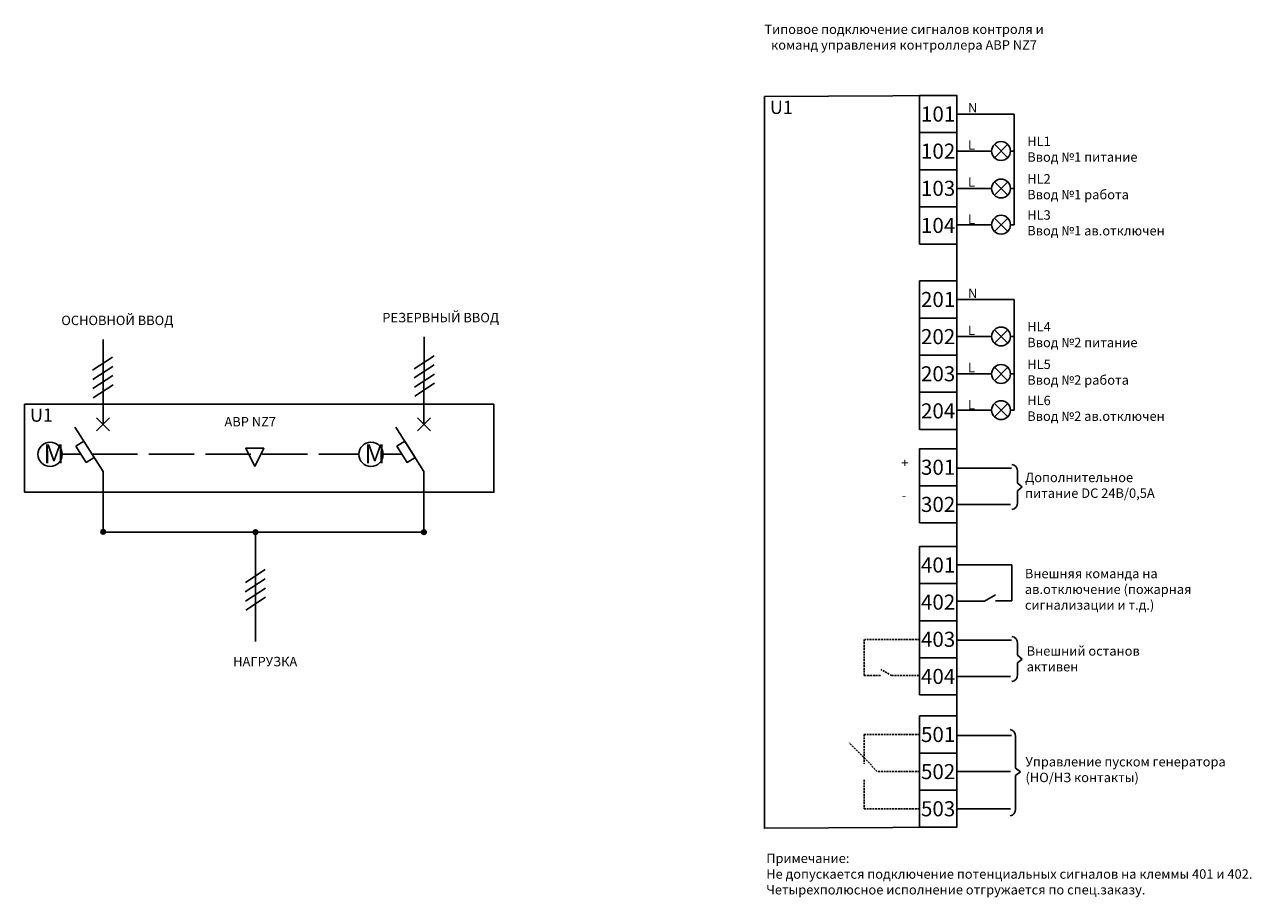
# Model space of a CAD drawing. Units: millimetres. Extents: x 19110 to 34286, y 17379 to 18603.
# Drawn here: x 20839 to 21164, y 18002 to 18233 of the extents above; entities that cross this region are included whole.
import ezdxf
from ezdxf.enums import TextEntityAlignment as Align

# ---------------------------------------------------------------- set-up
doc = ezdxf.new("R2010")
doc.units = ezdxf.units.MM
for name, pattern in [('ACAD_ISO02W100', [15, 12, -3]), ('DASHED', [0.75, 0.5, -0.25]), ('Штриховая', [5.7, 4.56, -1.14])]:
    doc.linetypes.add(name, pattern=pattern)
doc.layers.get('0').update_dxf_attribs({"lineweight": 25})
doc.layers.add('Текст', color=7, linetype='Continuous', lineweight=20)
doc.styles.get("Standard").update_dxf_attribs({"font": 'Arial.ttf'})
doc.styles.add('Обычный текст (ГОСТ)', font='ISOCPEUR.TTF')
pattern_1 = [(0, (20645.2736, 17770.0878), (0, 1.2091843), [0.8794067, -0.3297775]), (90, (20645.2736, 17770.0878), (-1.2091843, 7e-17), [0.8794067, -0.3297775])]
pattern_2 = [(0, (20560.2969, 17770.1493), (0, 1.2091843), [0.8794067, -0.3297775]), (90, (20560.2969, 17770.1493), (-1.2091843, 7e-17), [0.8794067, -0.3297775])]
pattern_3 = [(0, (20600.6634, 17770.0878), (0, 1.2091843), [0.8794067, -0.3297775]), (90, (20600.6634, 17770.0878), (-1.2091843, 7e-17), [0.8794067, -0.3297775])]

# ---------------------------------------------------------------- blocks, each defined once
blk = doc.blocks.new('Клемма - v1')
blk.add_lwpolyline([(-2, -4), (2, -4), (2, 0), (-2, 0)], close=True)
at = {"color": 5}
for tag, height, p in [('NAME', 3.5, (-3.09, -2.38)), ('TYPE1', 1.75, (-3.09, -5.44))]:
    blk.add_attdef(tag, text='', height=height, dxfattribs=at).set_placement(p, align=Align.RIGHT)
at = {"color": 1}
blk.add_attdef('N1', text='', height=1.8, dxfattribs=at).set_placement((0, -2), align=Align.MIDDLE_CENTER)
blk = doc.blocks.new('мотор привод')
at = {"color": 18, "true_color": 0x000000}
blk.add_line((0, 0), (-10, 0), dxfattribs=at)
blk.add_circle((-16.42, 0), 6.42, dxfattribs=at)
at = {"layer": 'Текст', "insert": (-19.92, 5.26), "char_height": 10, "attachment_point": 1}
blk.add_mtext_dynamic_manual_height_columns('{\\fGOST Common|b0|i0|c0|p34;M}', width=20.4937, gutter_width=12.5, heights=[10], dxfattribs=at)

msp = doc.modelspace()

# ---------------------------------------------------------------- hatches: boundary and pattern name
h = msp.add_hatch()
h.set_pattern_fill('ANGLE', color=0, scale=0.173112)
h.set_pattern_definition(pattern_2)
h.paths.add_polyline_path([(20860.38, 18098.59, 0.414214), (20859.78, 18099.19), (20859.78, 18097.99, 0.414214)])
h.paths.add_polyline_path([(20859.78, 18099.19, 0.414214), (20859.18, 18098.59, 0.414214), (20859.78, 18097.99)])
h = msp.add_hatch(color=0)
h.dxf.hatch_style = 1
h.paths.add_polyline_path([(20860.38, 18098.59, 0.414214), (20859.78, 18099.19), (20859.78, 18097.99, 0.414214)])
h.paths.add_polyline_path([(20859.78, 18099.19, 0.414214), (20859.18, 18098.59, 0.414214), (20859.78, 18097.99)])
h = msp.add_hatch()
h.set_pattern_fill('ANGLE', color=0, scale=0.173112)
h.set_pattern_definition(pattern_2)
h.paths.add_polyline_path([(20860.38, 18098.59, 0.414214), (20859.78, 18099.19), (20859.78, 18097.99, 0.414214)])
h.paths.add_polyline_path([(20859.78, 18099.19, 0.414214), (20859.18, 18098.59, 0.414214), (20859.78, 18097.99)])
h = msp.add_hatch(color=0)
h.dxf.hatch_style = 1
h.paths.add_polyline_path([(20860.38, 18098.59, 0.414214), (20859.78, 18099.19), (20859.78, 18097.99, 0.414214)])
h.paths.add_polyline_path([(20859.78, 18099.19, 0.414214), (20859.18, 18098.59, 0.414214), (20859.78, 18097.99)])
h = msp.add_hatch()
h.set_pattern_fill('ANGLE', color=0, scale=0.173112)
h.set_pattern_definition(pattern_3)
h.paths.add_polyline_path([(20900.75, 18098.53, 0.414214), (20900.15, 18099.13), (20900.15, 18097.93, 0.414214)])
h.paths.add_polyline_path([(20900.15, 18099.13, 0.414214), (20899.55, 18098.53, 0.414214), (20900.15, 18097.93)])
h = msp.add_hatch(color=0)
h.dxf.hatch_style = 1
h.paths.add_polyline_path([(20900.75, 18098.53, 0.414214), (20900.15, 18099.13), (20900.15, 18097.93, 0.414214)])
h.paths.add_polyline_path([(20900.15, 18099.13, 0.414214), (20899.55, 18098.53, 0.414214), (20900.15, 18097.93)])
h = msp.add_hatch()
h.set_pattern_fill('ANGLE', color=0, scale=0.173112)
h.set_pattern_definition(pattern_3)
h.paths.add_polyline_path([(20900.75, 18098.53, 0.414214), (20900.15, 18099.13), (20900.15, 18097.93, 0.414214)])
h.paths.add_polyline_path([(20900.15, 18099.13, 0.414214), (20899.55, 18098.53, 0.414214), (20900.15, 18097.93)])
h = msp.add_hatch(color=0)
h.dxf.hatch_style = 1
h.paths.add_polyline_path([(20900.75, 18098.53, 0.414214), (20900.15, 18099.13), (20900.15, 18097.93, 0.414214)])
h.paths.add_polyline_path([(20900.15, 18099.13, 0.414214), (20899.55, 18098.53, 0.414214), (20900.15, 18097.93)])
h = msp.add_hatch()
h.set_pattern_fill('ANGLE', color=0, scale=0.173112)
h.set_pattern_definition(pattern_1)
h.paths.add_polyline_path([(20945.36, 18098.53, 0.414214), (20944.76, 18099.13), (20944.76, 18097.93, 0.414214)])
h.paths.add_polyline_path([(20944.76, 18099.13, 0.414214), (20944.16, 18098.53, 0.414214), (20944.76, 18097.93)])
h = msp.add_hatch(color=0)
h.dxf.hatch_style = 1
h.paths.add_polyline_path([(20945.36, 18098.53, 0.414214), (20944.76, 18099.13), (20944.76, 18097.93, 0.414214)])
h.paths.add_polyline_path([(20944.76, 18099.13, 0.414214), (20944.16, 18098.53, 0.414214), (20944.76, 18097.93)])
h = msp.add_hatch()
h.set_pattern_fill('ANGLE', color=0, scale=0.173112)
h.set_pattern_definition(pattern_1)
h.paths.add_polyline_path([(20945.36, 18098.53, 0.414214), (20944.76, 18099.13), (20944.76, 18097.93, 0.414214)])
h.paths.add_polyline_path([(20944.76, 18099.13, 0.414214), (20944.16, 18098.53, 0.414214), (20944.76, 18097.93)])
h = msp.add_hatch(color=0)
h.dxf.hatch_style = 1
h.paths.add_polyline_path([(20945.36, 18098.53, 0.414214), (20944.76, 18099.13), (20944.76, 18097.93, 0.414214)])
h.paths.add_polyline_path([(20944.76, 18099.13, 0.414214), (20944.16, 18098.53, 0.414214), (20944.76, 18097.93)])

# ---------------------------------------------------------------- linework, layer by layer
at = {"color": 0}
for p, q in [((21085.9, 18209.36), (21101.17, 18209.35)), ((21101.17, 18209.35), (21101.15, 18180.03)), ((21085.9, 18199.52), (21094.58, 18199.56)), ((21085.9, 18189.61), (21094.57, 18189.61)), ((21094.15, 18180.03), (21085.9, 18180.03)), ((21085.9, 18160.2), (21101.17, 18160.19)), ((21101.17, 18160.19), (21101.15, 18130.87)), ((20944.75, 18127.09), (20944.8, 18150.33)), ((21085.9, 18150.36), (21094.58, 18150.4)), ((20859.76, 18149.6), (20859.76, 18127.09)), ((20856.97, 18141.45), (20862.26, 18144.9)), ((20942.15, 18141.83), (20947.44, 18145.28)), ((20857.02, 18139.02), (20862.32, 18142.47)), ((20942.2, 18139.4), (20947.5, 18142.85)), ((20942.25, 18136.98), (20947.55, 18140.43)), ((21085.9, 18140.45), (21094.57, 18140.45)), ((20857.07, 18136.59), (20862.37, 18140.04)), ((20857.13, 18134.17), (20862.42, 18137.62)), ((20942.31, 18134.55), (20947.6, 18138)), ((21094.15, 18130.87), (21085.9, 18130.87)), ((20858.03, 18128.82), (20861.49, 18125.36)), ((20861.49, 18128.82), (20858.03, 18125.36)), ((20858.03, 18128.82), (20861.49, 18125.36)), ((20861.49, 18128.82), (20858.03, 18125.36)), ((20943.02, 18128.82), (20946.48, 18125.36)), ((20946.48, 18128.82), (20943.02, 18125.36)), ((20943.03, 18128.82), (20946.49, 18125.36)), ((20946.49, 18128.82), (20943.03, 18125.36)), ((20852.32, 18126.34), (20859.76, 18114.64)), ((20937.32, 18126.34), (20944.76, 18114.64)), ((20859.76, 18114.64), (20859.76, 18098.53)), ((20859.76, 18114.64), (20859.76, 18099.64)), ((20944.76, 18114.64), (20944.76, 18098.83)), ((21085.9, 18115.47), (21100.38, 18115.47)), ((21100.17, 18105.88), (21085.9, 18105.88)), ((20859.76, 18098.53), (20944.76, 18098.53)), ((20900.15, 18069.56), (20900.15, 18098.53)), ((20897.45, 18085.14), (20902.74, 18088.59)), ((21085.9, 18089.82), (21100.54, 18089.82)), ((21100.54, 18089.82), (21100.54, 18080.33)), ((20897.44, 18082.67), (20902.73, 18086.12)), ((20897.49, 18080.25), (20902.78, 18083.7)), ((21093.26, 18080.24), (21096.16, 18081.89)), ((20897.54, 18077.82), (20902.83, 18081.27)), ((21093.26, 18080.24), (21085.9, 18080.24)), ((21085.9, 18069.87), (21100.38, 18069.87)), ((21100.17, 18060.29), (21085.9, 18060.29)), ((21085.9, 18044.63), (21100.38, 18044.63)), ((21100.17, 18035.05), (21085.9, 18035.05)), ((21100.17, 18025.2), (21085.9, 18025.2))]:
    msp.add_line(p, q, dxfattribs=at)
for p, q in [((21102, 18114.65), (21102, 18111.48)), ((21103.28, 18110.5), (21102, 18111.48)), ((21103.28, 18110.5), (21102, 18109.51)), ((21102, 18106.35), (21102, 18109.51)), ((21102, 18069.05), (21102, 18065.89)), ((21103.29, 18064.9), (21102, 18065.89)), ((21103.29, 18064.9), (21102, 18063.92)), ((21102, 18060.75), (21102, 18063.92)), ((21101.5, 18044.37), (21101.51, 18035.98)), ((21101.5, 18025.12), (21101.51, 18034.01)), ((21102.8, 18035), (21101.51, 18035.98)), ((21102.8, 18035), (21101.51, 18034.01))]:
    msp.add_line(p, q)
at = {"color": 0, "linetype": 'ByBlock'}
msp.add_line((21100.54, 18080.33), (21096.22, 18080.33), dxfattribs=at)
at = {"color": 0, "linetype": 'DASHED'}
for p, q in [((21061.43, 18070.07), (21061.43, 18060.57)), ((21076.06, 18070.07), (21061.58, 18070.07)), ((21061.43, 18060.57), (21065.74, 18060.57)), ((21068.7, 18060.49), (21065.8, 18062.14)), ((21068.7, 18060.49), (21076.06, 18060.49)), ((21076.06, 18044.89), (21061.42, 18044.88)), ((21061.42, 18044.88), (21061.42, 18037.11)), ((21064.86, 18035.1), (21057.53, 18042.64)), ((21076.06, 18035.05), (21064.86, 18035.1)), ((21061.42, 18032.91), (21061.42, 18025.14)), ((21076.06, 18025.14), (21061.42, 18025.14))]:
    msp.add_line(p, q, dxfattribs=at)
at = {"color": 0}
for points in [[(21034.98, 18214.05), (21085.9, 18214.28), (21085.9, 18020.28), (21034.98, 18020.05)], [(20838.96, 18132.46), (20963.29, 18132.42), (20963.29, 18109.1), (20838.96, 18109.14)], [(20852.57, 18121.32), (20854.68, 18122.65), (20857.4, 18118.33), (20855.3, 18117)], [(20937.57, 18121.32), (20939.68, 18122.65), (20942.4, 18118.33), (20940.3, 18117)]]:
    msp.add_lwpolyline(points, close=True, dxfattribs=at)
at = {"color": 0, "lineweight": -2}
for points in [[(21095.15, 18199.56), (21094.15, 18199.56)], [(21099.42, 18197.79), (21095.88, 18201.33)], [(21099.42, 18201.33), (21095.88, 18197.79)], [(21100.15, 18199.56), (21101.15, 18199.56)], [(21095.15, 18189.61), (21094.15, 18189.61)], [(21099.42, 18187.84), (21095.88, 18191.37)], [(21099.42, 18191.37), (21095.88, 18187.84)], [(21100.15, 18189.61), (21101.15, 18189.61)], [(21095.15, 18180.03), (21094.15, 18180.03)], [(21099.42, 18178.26), (21095.88, 18181.79)], [(21099.42, 18181.79), (21095.88, 18178.26)], [(21100.15, 18180.03), (21101.15, 18180.03)], [(21095.15, 18150.4), (21094.15, 18150.4)], [(21099.42, 18148.63), (21095.88, 18152.17)], [(21099.42, 18152.17), (21095.88, 18148.63)], [(21100.15, 18150.4), (21101.15, 18150.4)], [(21095.15, 18140.45), (21094.15, 18140.45)], [(21099.42, 18138.68), (21095.88, 18142.22)], [(21099.42, 18142.22), (21095.88, 18138.68)], [(21100.15, 18140.45), (21101.15, 18140.45)], [(21095.15, 18130.87), (21094.15, 18130.87)], [(21099.42, 18129.1), (21095.88, 18132.64)], [(21099.42, 18132.64), (21095.88, 18129.1)], [(21100.15, 18130.87), (21101.15, 18130.87)]]:
    msp.add_lwpolyline(points, dxfattribs=at)
at = {"color": 0, "linetype": 'ACAD_ISO02W100'}
msp.add_lwpolyline([(20856.88, 18119.16), (20927.51, 18119.16)], dxfattribs=at)
at = {"color": 0}
msp.add_lwpolyline([(20899.94, 18115.96), (20902.34, 18120.76), (20897.54, 18120.76), (20899.94, 18115.96)], dxfattribs=at)
at = {"color": 0, "lineweight": -2}
for centre in [(21097.65, 18199.56), (21097.65, 18189.61), (21097.65, 18180.03), (21097.65, 18150.4), (21097.65, 18140.45), (21097.65, 18130.87)]:
    msp.add_circle(centre, 2.5, dxfattribs=at)
at = {"color": 0}
for centre in [(20859.78, 18098.59), (20859.78, 18098.59), (20900.15, 18098.53), (20900.15, 18098.53), (20944.76, 18098.53), (20944.76, 18098.53)]:
    msp.add_circle(centre, 0.599, dxfattribs=at)
for centre, start, end in [((21100.29, 18114.78), 355.6402, 81.2158), ((21100.29, 18106.22), 278.7842, 4.3598), ((21100.29, 18069.18), 355.6402, 81.2158), ((21100.29, 18060.62), 278.7842, 4.3598), ((21099.79, 18044.5), 355.6402, 81.2158), ((21099.79, 18024.99), 278.7842, 4.3598)]:
    msp.add_arc(centre, 1.72, start, end)

# ---------------------------------------------------------------- block references
ref = msp.add_blockref('Клемма - v1', (21080.98, 18214.28), dxfattribs=dict(at, xscale=2.461245107988133, yscale=2.461245107988133, zscale=2.461245107988133))
ref.add_attrib('N1', '101', dxfattribs={"height": 4}).set_placement((21080.98, 18209.36), align=Align.MIDDLE_CENTER)
ref = msp.add_blockref('Клемма - v1', (21080.98, 18204.44), dxfattribs=dict(at, xscale=2.461245107988133, yscale=2.461245107988133, zscale=2.461245107988133))
ref.add_attrib('N1', '102', dxfattribs={"height": 4}).set_placement((21080.98, 18199.52), align=Align.MIDDLE_CENTER)
ref = msp.add_blockref('Клемма - v1', (21080.98, 18194.59), dxfattribs=dict(at, xscale=2.461245107988133, yscale=2.461245107988133, zscale=2.461245107988133))
ref.add_attrib('N1', '103', dxfattribs={"height": 4}).set_placement((21080.98, 18189.67), align=Align.MIDDLE_CENTER)
ref = msp.add_blockref('Клемма - v1', (21080.98, 18184.75), dxfattribs=dict(at, xscale=2.461245107988133, yscale=2.461245107988133, zscale=2.461245107988133))
ref.add_attrib('N1', '104', dxfattribs={"height": 4}).set_placement((21080.98, 18179.83), align=Align.MIDDLE_CENTER)
ref = msp.add_blockref('Клемма - v1', (21080.98, 18165.13), dxfattribs=dict(at, xscale=2.461245107988133, yscale=2.461245107988133, zscale=2.461245107988133))
ref.add_attrib('N1', '201', dxfattribs={"height": 4}).set_placement((21080.98, 18160.2), align=Align.MIDDLE_CENTER)
ref = msp.add_blockref('Клемма - v1', (21080.98, 18155.28), dxfattribs=dict(at, xscale=2.461245107988133, yscale=2.461245107988133, zscale=2.461245107988133))
ref.add_attrib('N1', '202', dxfattribs={"height": 4}).set_placement((21080.98, 18150.36), align=Align.MIDDLE_CENTER)
ref = msp.add_blockref('Клемма - v1', (21080.98, 18145.44), dxfattribs=dict(at, xscale=2.461245107988133, yscale=2.461245107988133, zscale=2.461245107988133))
ref.add_attrib('N1', '203', dxfattribs={"height": 4}).set_placement((21080.98, 18140.51), align=Align.MIDDLE_CENTER)
ref = msp.add_blockref('Клемма - v1', (21080.98, 18135.59), dxfattribs=dict(at, xscale=2.461245107988133, yscale=2.461245107988133, zscale=2.461245107988133))
ref.add_attrib('N1', '204', dxfattribs={"height": 4}).set_placement((21080.98, 18130.67), align=Align.MIDDLE_CENTER)
at = {"color": 0, "xscale": 0.5, "yscale": 0.5, "zscale": 0.5}
for p in [(20853.94, 18119.16), (20938.94, 18119.16)]:
    msp.add_blockref('мотор привод', p, dxfattribs=at)
at = {"color": 0}
ref = msp.add_blockref('Клемма - v1', (21080.98, 18120.65), dxfattribs=dict(at, xscale=2.461245107988133, yscale=2.461245107988133, zscale=2.461245107988133))
ref.add_attrib('N1', '301', dxfattribs={"height": 4}).set_placement((21080.98, 18115.73), align=Align.MIDDLE_CENTER)
ref = msp.add_blockref('Клемма - v1', (21080.98, 18110.81), dxfattribs=dict(at, xscale=2.461245107988133, yscale=2.461245107988133, zscale=2.461245107988133))
ref.add_attrib('N1', '302', dxfattribs={"height": 4}).set_placement((21080.98, 18105.88), align=Align.MIDDLE_CENTER)
ref = msp.add_blockref('Клемма - v1', (21080.98, 18094.75), dxfattribs=dict(at, xscale=2.461245107988133, yscale=2.461245107988133, zscale=2.461245107988133))
ref.add_attrib('N1', '401', dxfattribs={"height": 4}).set_placement((21080.98, 18089.82), align=Align.MIDDLE_CENTER)
ref = msp.add_blockref('Клемма - v1', (21080.98, 18084.9), dxfattribs=dict(at, xscale=2.461245107988133, yscale=2.461245107988133, zscale=2.461245107988133))
ref.add_attrib('N1', '402', dxfattribs={"height": 4}).set_placement((21080.98, 18079.98), align=Align.MIDDLE_CENTER)
ref = msp.add_blockref('Клемма - v1', (21080.98, 18075.06), dxfattribs=dict(at, xscale=2.461245107988133, yscale=2.461245107988133, zscale=2.461245107988133))
ref.add_attrib('N1', '403', dxfattribs={"height": 4}).set_placement((21080.98, 18070.13), align=Align.MIDDLE_CENTER)
ref = msp.add_blockref('Клемма - v1', (21080.98, 18065.21), dxfattribs=dict(at, xscale=2.461245107988133, yscale=2.461245107988133, zscale=2.461245107988133))
ref.add_attrib('N1', '404', dxfattribs={"height": 4}).set_placement((21080.98, 18060.29), align=Align.MIDDLE_CENTER)
ref = msp.add_blockref('Клемма - v1', (21080.98, 18049.82), dxfattribs=dict(at, xscale=2.461245107988133, yscale=2.461245107988133, zscale=2.461245107988133))
ref.add_attrib('N1', '501', dxfattribs={"height": 4}).set_placement((21080.98, 18044.89), align=Align.MIDDLE_CENTER)
ref = msp.add_blockref('Клемма - v1', (21080.98, 18039.97), dxfattribs=dict(at, xscale=2.461245107988133, yscale=2.461245107988133, zscale=2.461245107988133))
ref.add_attrib('N1', '502', dxfattribs={"height": 4}).set_placement((21080.98, 18035.05), align=Align.MIDDLE_CENTER)
ref = msp.add_blockref('Клемма - v1', (21080.98, 18030.13), dxfattribs=dict(at, xscale=2.461245107988133, yscale=2.461245107988133, zscale=2.461245107988133))
ref.add_attrib('N1', '503', dxfattribs={"height": 4}).set_placement((21080.98, 18025.2), align=Align.MIDDLE_CENTER)

# ---------------------------------------------------------------- texts
at = {"color": 0, "char_height": 2.5, "style": 'Обычный текст (ГОСТ)'}
for s, width, heights, insert, attachment_point in [('{\\C256;Типовое подключение сигналов контроля и команд управления контроллера АВР NZ7}', 77.8769, [29.99], (21071.96, 18229.76), 5), ('{\\C256;Примечание: \\PНе допускается подключение потенциальных сигналов на клеммы 401 и 402.\\PЧетырехполюсное исполнение отгружается по спец.заказу.}', 135.7901, [36.06], (21035.44, 18013.32), 1)]:
    msp.add_mtext_dynamic_manual_height_columns(s, width=width, gutter_width=7.5, heights=heights, dxfattribs=dict(at, insert=insert, attachment_point=attachment_point))
at = {"color": 0, "linetype": 'Штриховая', "char_height": 2.5, "attachment_point": 1, "style": 'Обычный текст (ГОСТ)'}
for s, width, insert in [('N', 4.611, (21088.89, 18212.27)), ('L', 4.611, (21088.89, 18202.42)), ('HL1\\PВвод №1 питание', 39.8768, (21104.59, 18203.38)), ('L', 4.611, (21088.89, 18192.58)), ('HL2\\PВвод №1 работа', 39.8768, (21104.59, 18193.43)), ('L', 4.611, (21088.89, 18182.73)), ('HL3\\PВвод №1 ав.отключен', 39.8768, (21104.59, 18183.85)), ('N', 4.611, (21088.89, 18163.11)), ('HL4\\PВвод №2 питание', 39.8768, (21104.59, 18154.22)), ('L', 4.611, (21088.89, 18153.27)), ('HL5\\PВвод №2 работа', 39.8768, (21104.59, 18144.27)), ('L', 4.611, (21088.89, 18143.42)), ('HL6\\PВвод №2 ав.отключен', 39.8768, (21104.59, 18134.69)), ('L', 4.611, (21088.89, 18133.58)), ('+', 4.611, (21071.21, 18118.16)), ('Дополнительное питание DC 24В/0,5А', 39.8768, (21104.02, 18114.28)), ('-', 1.9971, (21071.38, 18109.47)), ('Внешняя команда на ав.отключение (пожарная сигнализации и т.д.)', 57.0312, (21103.97, 18088.8)), ('Внешний останов активен', 39.2727, (21104.44, 18068.28)), ('Управление пуском генератора\\P(НО/НЗ контакты) ', 53.8337, (21104.13, 18038.92))]:
    msp.add_mtext_dynamic_manual_height_columns(s, width=width, gutter_width=10, heights=[0], dxfattribs=dict(at, insert=insert))
at = {"layer": 'Текст', "color": 0, "lineweight": 100, "attachment_point": 1, "style": 'Обычный текст (ГОСТ)'}
for s, width, gutter_width, insert, char_height in [('U1', 28.2975, 6.25, (21036.42, 18212.89), 3.5), ('РЕЗЕРВНЫЙ ВВОД', 41.034, 20.54, (20933.74, 18156.65), 2.5), ('ОСНОВНОЙ ВВОД', 41.034, 20.54, (20848.7, 18155.91), 2.5), ('U1', 28.2975, 6.25, (20840.39, 18131.3), 3.5), ('АВР NZ7', 28.2975, 6.25, (20891.92, 18129.05), 2.5), ('НАГРУЗКА', 10.2469, 20.54, (20894.23, 18065.47), 2.5)]:
    msp.add_mtext_dynamic_manual_height_columns(s, width=width, gutter_width=gutter_width, heights=[5], dxfattribs=dict(at, insert=insert, char_height=char_height))

doc.saveas('drawing.dxf')
